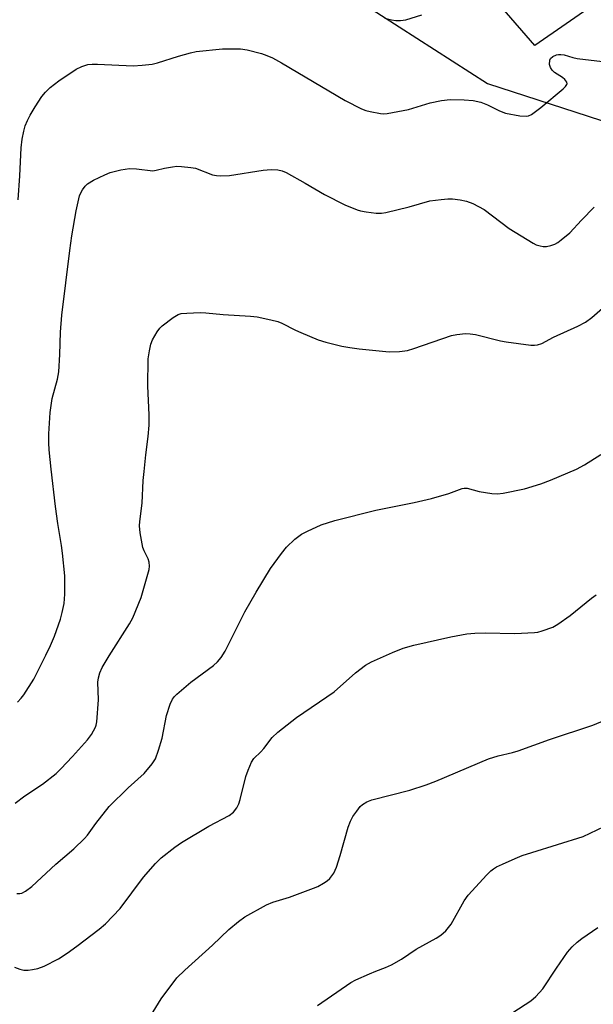
# Model space of a CAD drawing. Units: inches. Extents: x 1177771 to 1183771, y 553457 to 557457.
# Drawn here: x 1181436 to 1181584, y 553657 to 553911 of the extents above; entities that cross this region are included whole.
import ezdxf

# ---------------------------------------------------------------- set-up
doc = ezdxf.new("R2010")
doc.units = ezdxf.units.IN
doc.header["$MEASUREMENT"] = 0
for name, color, linetype in [('NTRL-Pasture Land', 2, 'Continuous'), ('NTRL-Trees', 3, 'Continuous'), ('Undefined', 1, 'Continuous')]:
    doc.layers.add(name, color=color, linetype=linetype)

msp = doc.modelspace()

# ---------------------------------------------------------------- linework, layer by layer
at = {"layer": 'NTRL-Pasture Land'}
msp.add_lwpolyline([(1181720.36, 553568.22), (1181404.9, 553622.03), (1181419.13, 553725.32), (1181418.86, 553772.25), (1181416.51, 553811.33), (1181420.94, 553874.07), (1181435.78, 553958.17), (1181444.91, 553973.14), (1181452.7, 553981.19), (1181465.15, 553984.18), (1181484.16, 553982.98), (1181494.94, 553978.78), (1181509.8, 553955.82), (1181514.72, 553933.87), (1181524.5, 553914.47), (1181556.24, 553894.09), (1181608.03, 553877.36)], dxfattribs=at)
at = {"layer": 'NTRL-Trees'}
msp.add_polyline3d([(1181707.85, 554420.85, 0), (1181527.58, 554389.4, 0), (1181474.47, 554340.42, 0), (1181449.59, 554264.72, 0), (1181442.9, 554206.75, 0), (1181456.04, 554163.7, 0), (1181560.06, 554047.9, 0), (1181582.32, 553995.1, 0), (1181593.73, 553921.47, 0), (1181568.45, 553903.85, 0), (1181525.29, 553953.62, 0), (1181493.14, 553983.69, 0), (1181462.14, 553989.83, 0), (1181419.33, 553903.13, 0), (1181409.87, 553548.79, 0), (1181395.43, 553457.35, 0), (1180836.19, 553457.41, 0)], dxfattribs=at)
at = {"layer": 'Undefined'}
for points, elevation in [([(1181529.87, 553910.93), (1181531.56, 553910.47), (1181532.72, 553910.32), (1181533.88, 553910.27), (1181535.28, 553910.51), (1181539.4, 553911.8)], 290), ([(1181435.54, 553864.21), (1181436.02, 553870.36), (1181436.35, 553877.56), (1181436.61, 553879.84), (1181437, 553881.83), (1181437.39, 553883.24), (1181437.94, 553884.63), (1181438.62, 553885.97), (1181439.89, 553888.16), (1181441.67, 553890.81), (1181442.58, 553891.92), (1181443.82, 553893.06), (1181446.01, 553894.82), (1181450.46, 553897.76), (1181451.92, 553898.51), (1181453.45, 553898.98), (1181454.56, 553899.08), (1181455.98, 553899.09), (1181465.1, 553898.68), (1181467.43, 553898.79), (1181470.02, 553899.11), (1181471.4, 553899.4), (1181476.79, 553901.1), (1181479.88, 553901.99), (1181481.3, 553902.31), (1181488.14, 553903.06), (1181492.77, 553903.04), (1181494.48, 553902.76), (1181498.14, 553901.79), (1181499.48, 553901.35), (1181500.98, 553900.7), (1181503.25, 553899.43), (1181519.63, 553889.78), (1181523.91, 553887.6), (1181524.98, 553887.2), (1181526.12, 553886.91), (1181528.72, 553886.4), (1181529.59, 553886.36), (1181530.46, 553886.44), (1181535.99, 553887.43), (1181541.56, 553889.14), (1181544.49, 553889.78), (1181546.67, 553889.99), (1181550.26, 553889.95), (1181552.56, 553889.75), (1181554.54, 553889.33), (1181556.28, 553888.62), (1181559.38, 553887.06), (1181560.89, 553886.5), (1181564.62, 553885.8), (1181566.3, 553885.68), (1181566.84, 553885.8), (1181567.6, 553886.19), (1181570.02, 553887.93), (1181575.77, 553892.78), (1181576.34, 553893.32), (1181576.72, 553893.88), (1181576.77, 553894.07), (1181576.7, 553894.44), (1181576.19, 553895.16), (1181575.54, 553895.66), (1181573.54, 553896.9), (1181572.93, 553897.51), (1181572.45, 553898.19), (1181572.22, 553898.98), (1181572.28, 553900.07), (1181572.48, 553900.54), (1181573.05, 553901.03), (1181574.04, 553901.47), (1181574.58, 553901.6), (1181575.12, 553901.61), (1181575.96, 553901.46), (1181578.19, 553900.8), (1181579.32, 553900.56), (1181585.87, 553899.75)], 292), ([(1181435.36, 553735.12), (1181436.34, 553736.12), (1181437.04, 553737.05), (1181439.55, 553741), (1181442.63, 553747.16), (1181443.86, 553749.72), (1181444.87, 553752.07), (1181446.45, 553756.45), (1181446.91, 553758.18), (1181447.4, 553760.52), (1181447.57, 553762.87), (1181447.57, 553767.58), (1181446.99, 553773.38), (1181446.73, 553775.4), (1181445.77, 553781), (1181445.13, 553785.44), (1181444.02, 553795.03), (1181443.54, 553800.01), (1181443.45, 553801.76), (1181443.46, 553804.1), (1181443.78, 553809.54), (1181444.3, 553813.13), (1181445.63, 553818.15), (1181445.99, 553820.02), (1181446.27, 553824.45), (1181446.44, 553830.22), (1181446.75, 553834.58), (1181448.81, 553851.24), (1181449.33, 553854.95), (1181450.45, 553861.43), (1181451.36, 553865.22), (1181451.67, 553866.05), (1181452.1, 553866.8), (1181452.8, 553867.72), (1181453.41, 553868.33), (1181454.91, 553869.23), (1181457.84, 553870.65), (1181459.19, 553871.23), (1181461.95, 553871.9), (1181464.19, 553872.25), (1181465.96, 553872.18), (1181470.22, 553871.71), (1181471.08, 553871.8), (1181473.17, 553872.35), (1181475.23, 553872.73), (1181476.41, 553872.85), (1181477.59, 553872.81), (1181479.97, 553872.54), (1181481.13, 553872.32), (1181485.55, 553870.66), (1181486.59, 553870.43), (1181487.67, 553870.36), (1181489.9, 553870.5), (1181498.59, 553871.88), (1181500.63, 553871.99), (1181502.37, 553871.93), (1181503.47, 553871.67), (1181504.53, 553871.21), (1181509.36, 553868.5), (1181514.31, 553865.6), (1181519.6, 553862.97), (1181522.76, 553861.67), (1181523.58, 553861.43), (1181525.03, 553861.16), (1181527.65, 553860.81), (1181529.03, 553860.83), (1181530.14, 553860.95), (1181536.1, 553862.41), (1181541.48, 553863.93), (1181544.36, 553864.33), (1181546.09, 553864.5), (1181547.24, 553864.51), (1181549.23, 553864.25), (1181550.91, 553863.91), (1181552.53, 553863.25), (1181555.39, 553861.72), (1181561.86, 553856.89), (1181568.02, 553853.06), (1181568.8, 553852.68), (1181569.82, 553852.36), (1181570.62, 553852.23), (1181571.44, 553852.26), (1181572.54, 553852.49), (1181573.61, 553852.84), (1181574.35, 553853.24), (1181575.26, 553853.9), (1181577.42, 553855.75), (1181580.45, 553858.99), (1181583.75, 553862.32)], 294), ([(1181434.76, 553709.18), (1181437.24, 553711.04), (1181441.81, 553714.09), (1181445.32, 553716.8), (1181446.56, 553718.01), (1181449.5, 553721.17), (1181453.38, 553725.47), (1181454.43, 553726.82), (1181455.47, 553728.74), (1181455.66, 553729.25), (1181455.83, 553730.1), (1181456.19, 553735.71), (1181456.04, 553740.3), (1181456.21, 553741.38), (1181456.57, 553742.7), (1181457.18, 553744), (1181458.99, 553747.06), (1181464.19, 553755.26), (1181465.06, 553756.79), (1181467.23, 553762.04), (1181469.29, 553769.26), (1181469.37, 553770.09), (1181469.25, 553771.14), (1181469, 553771.93), (1181467.94, 553774.05), (1181467.66, 553774.88), (1181466.94, 553778.66), (1181466.74, 553780.42), (1181466.81, 553781.53), (1181467.46, 553786.26), (1181467.75, 553792.09), (1181467.94, 553794.39), (1181468.38, 553798.66), (1181469.03, 553803.37), (1181469.28, 553806.28), (1181469.26, 553808.95), (1181468.93, 553816.32), (1181468.98, 553823.36), (1181469.3, 553825.4), (1181469.69, 553827.12), (1181470.14, 553828.2), (1181471.3, 553830.26), (1181471.96, 553831.23), (1181472.56, 553831.86), (1181475.42, 553834), (1181476.68, 553834.75), (1181477.49, 553835), (1181478.92, 553835.12), (1181482.41, 553835.23), (1181483.87, 553835.18), (1181488.27, 553834.71), (1181495.31, 553834.29), (1181497.07, 553834.11), (1181500.58, 553833.41), (1181502.31, 553832.95), (1181503.38, 553832.5), (1181506.93, 553830.71), (1181508.29, 553830.1), (1181512.73, 553828.28), (1181514.67, 553827.68), (1181518.85, 553826.63), (1181520.87, 553826.26), (1181523.23, 553825.95), (1181530.99, 553825.17), (1181533.67, 553825.21), (1181535.67, 553825.54), (1181537.33, 553826.02), (1181546.98, 553829.36), (1181548.39, 553829.65), (1181550.66, 553829.85), (1181551.8, 553829.82), (1181553.2, 553829.59), (1181559.64, 553827.98), (1181561.06, 553827.69), (1181567.47, 553826.88), (1181568.34, 553826.84), (1181569.18, 553826.96), (1181570.26, 553827.33), (1181573.27, 553828.92), (1181579.5, 553831.71), (1181581.52, 553832.77), (1181583.13, 553833.97), (1181592, 553841.79)], 296), ([(1181435.18, 553685.93), (1181435.97, 553685.94), (1181436.47, 553686.05), (1181437.45, 553686.54), (1181439.05, 553687.73), (1181445.27, 553693.46), (1181449.87, 553697.47), (1181452.62, 553700.1), (1181453.39, 553700.96), (1181455.56, 553703.95), (1181458.98, 553708.3), (1181463.86, 553713.12), (1181467.94, 553716.81), (1181470.06, 553719.29), (1181470.85, 553720.53), (1181471.64, 553722.76), (1181472.56, 553725.91), (1181473.7, 553731.7), (1181474.64, 553734.65), (1181475.29, 553735.91), (1181475.8, 553736.59), (1181476.41, 553737.21), (1181479.99, 553740.26), (1181485.8, 553744.53), (1181486.83, 553745.52), (1181487.77, 553746.59), (1181488.78, 553748.26), (1181493.9, 553758.35), (1181496.78, 553763.39), (1181500.44, 553769.5), (1181503.25, 553773.36), (1181504.56, 553774.99), (1181506.76, 553777.01), (1181508.42, 553778.27), (1181510, 553779.08), (1181513.48, 553780.69), (1181517.02, 553781.84), (1181527.53, 553784.48), (1181537.39, 553786.44), (1181541.9, 553787.46), (1181546.31, 553788.79), (1181549.8, 553790.01), (1181550.32, 553790.1), (1181551.09, 553790.09), (1181554.17, 553789.24), (1181557.37, 553788.77), (1181558.83, 553788.66), (1181560.29, 553788.8), (1181565.82, 553789.95), (1181570.01, 553791.26), (1181572.49, 553792.14), (1181579.2, 553795.02), (1181581.27, 553796.08), (1181585.44, 553798.77)], 298), ([(1181434.58, 553667.01), (1181435.95, 553666.49), (1181437.03, 553666.29), (1181438.13, 553666.24), (1181439.23, 553666.38), (1181440.6, 553666.68), (1181442.21, 553667.3), (1181445.89, 553669.16), (1181448.14, 553670.58), (1181450.63, 553672.38), (1181456.35, 553676.76), (1181458.01, 553678.2), (1181461.8, 553682.13), (1181467.78, 553690.13), (1181470.87, 553693.69), (1181472.36, 553695.12), (1181475.88, 553697.86), (1181477.61, 553699.02), (1181484.62, 553703.29), (1181489.83, 553706.04), (1181490.96, 553706.86), (1181491.83, 553707.96), (1181492.35, 553708.96), (1181492.68, 553710.07), (1181494.09, 553716.06), (1181494.69, 553717.66), (1181495.61, 553719.73), (1181496.21, 553720.65), (1181498.01, 553722.38), (1181498.75, 553723.2), (1181500.9, 553726.04), (1181502.37, 553727.41), (1181507.11, 553731.22), (1181516.88, 553737.79), (1181522.29, 553742.63), (1181524.92, 553744.64), (1181526.46, 553745.45), (1181531.82, 553747.89), (1181534.55, 553748.96), (1181537.35, 553749.77), (1181546.87, 553751.91), (1181551, 553752.68), (1181553.05, 553752.89), (1181555.67, 553752.96), (1181563.35, 553752.81), (1181568.4, 553753), (1181569.27, 553753.14), (1181570.37, 553753.44), (1181573.07, 553754.44), (1181574.34, 553755.2), (1181577.52, 553757.42), (1181583.02, 553761.88), (1181584.22, 553762.73)], 300), ([(1181467.57, 553651.05), (1181472.32, 553658.85), (1181476.36, 553664.28), (1181478.41, 553666.29), (1181485.58, 553672.67), (1181489.74, 553676.72), (1181492.23, 553678.74), (1181493.87, 553679.96), (1181499.42, 553683.02), (1181501.03, 553683.69), (1181505.38, 553685.02), (1181511.56, 553687.29), (1181512.62, 553687.78), (1181514.11, 553688.62), (1181515.06, 553689.24), (1181515.69, 553689.82), (1181516.76, 553691.2), (1181517.46, 553692.74), (1181518.42, 553695.72), (1181520.48, 553703.04), (1181521.04, 553704.57), (1181521.67, 553705.73), (1181522.64, 553707.15), (1181523.52, 553708.27), (1181524.12, 553708.83), (1181525.24, 553709.52), (1181526.52, 553710.02), (1181536.31, 553712.47), (1181540.52, 553713.84), (1181543.01, 553714.8), (1181556.5, 553720.57), (1181559.04, 553721.36), (1181562.75, 553722.22), (1181564.14, 553722.63), (1181572.2, 553725.57), (1181583.39, 553729.22), (1181587.48, 553730.9)], 302), ([(1181512.51, 553657.21), (1181521.1, 553663.05), (1181522.39, 553663.75), (1181525.91, 553665.32), (1181527.55, 553666), (1181530.05, 553666.9), (1181531.62, 553667.64), (1181534.14, 553669.05), (1181537.89, 553671.61), (1181543.05, 553674.47), (1181544.31, 553675.24), (1181545.53, 553676.36), (1181546.93, 553678.08), (1181550.32, 553684.04), (1181551.3, 553685.53), (1181556.1, 553690.73), (1181557.17, 553691.77), (1181557.85, 553692.33), (1181558.59, 553692.77), (1181560.17, 553693.52), (1181563.36, 553694.95), (1181565.24, 553695.68), (1181567.72, 553696.52), (1181580.92, 553700.63), (1181586.32, 553703.16)], 304), ([(1181562.81, 553655.36), (1181567.42, 553658.37), (1181568.74, 553659.5), (1181570.49, 553661.49), (1181573.99, 553666.76), (1181576.9, 553670.88), (1181578.04, 553672.24), (1181579.35, 553673.44), (1181580.51, 553674.36), (1181584.63, 553677.24)], 306)]:
    msp.add_lwpolyline(points, dxfattribs=dict(at, elevation=elevation))

doc.saveas('drawing.dxf')
